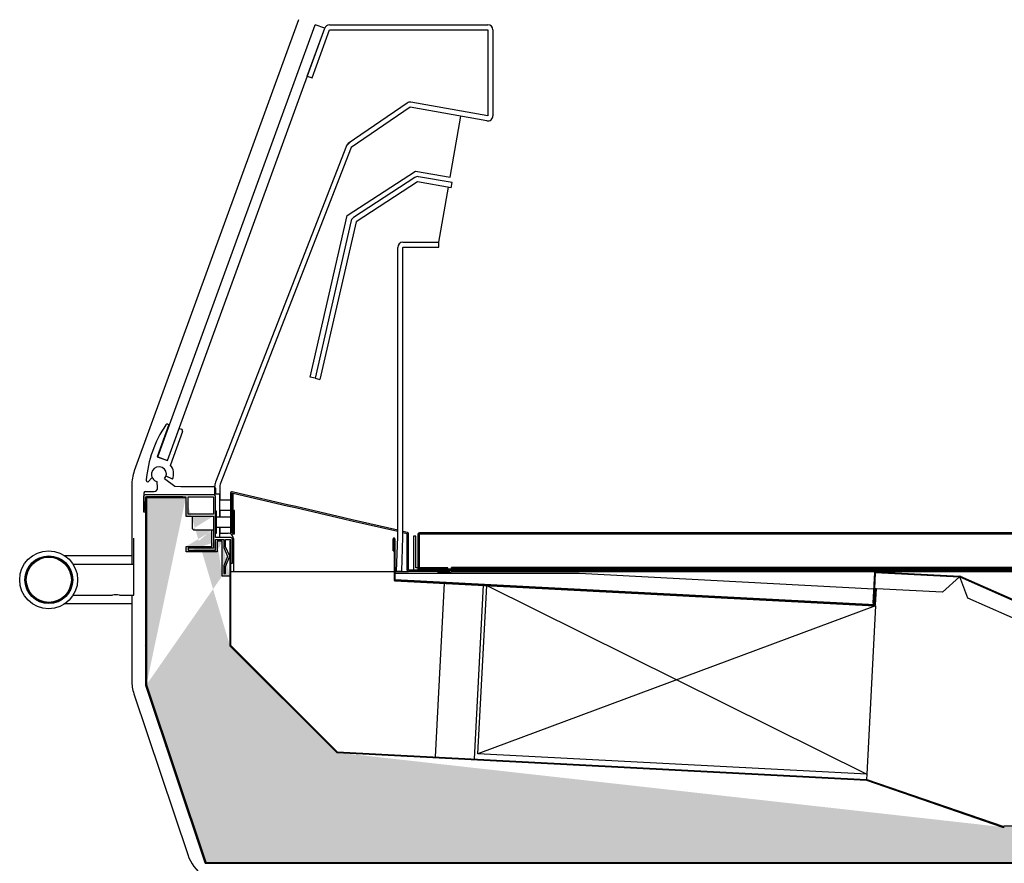
# Model space of a CAD drawing. Units: millimetres. Extents: x 26007 to 33962, y -7150 to -1610.
# Drawn here: x 31853 to 32431, y -3373 to -2878 of the extents above; entities that cross this region are included whole.
import ezdxf

# ---------------------------------------------------------------- set-up
doc = ezdxf.new("R2010")
doc.units = ezdxf.units.MM
for name, color, linetype in [('10VVL1201', 7, 'Continuous'), ('10VVL1202', 7, 'Continuous'), ('10VVL1203', 7, 'Continuous'), ('10VVL1205', 7, 'Continuous'), ('10VVL1210', 7, 'Continuous'), ('10VVL1211', 7, 'Continuous'), ('10VVL1240', 7, 'Continuous'), ('10VVL1241', 7, 'Continuous'), ('10VVL1260', 7, 'Continuous'), ('10VVL1261', 7, 'Continuous'), ('303V155', 7, 'Continuous'), ('601X125(1228)', 7, 'Continuous'), ('601X62(1250)', 7, 'Continuous'), ('601X64(1248)', 7, 'Continuous'), ('602V53(1250)', 7, 'Continuous'), ('604M201_1', 7, 'Continuous'), ('605V92', 7, 'Continuous'), ('605V94', 7, 'Continuous'), ('605V95', 7, 'Continuous'), ('605V96_1', 7, 'Continuous'), ('701X62', 7, 'Continuous'), ('701X88', 7, 'Continuous'), ('704X03', 7, 'Continuous'), ('BASE', 7, 'Continuous'), ('CRISTAL_TERMOPAN', 7, 'Continuous'), ('PRGVVL_28', 7, 'Continuous'), ('SOPORTE_TUBO', 7, 'Continuous'), ('TUBO_28', 7, 'Continuous')]:
    doc.layers.add(name, color=color, linetype=linetype)

# ---------------------------------------------------------------- blocks, each defined once
blk = doc.blocks.new('SE33')
at = {"layer": '10VVL1211', "color": 7, "linetype": 'Continuous'}
for p, q in [((-526, 118.37), (-430.06, 118.37)), ((-429.56, 118.37), (-421.55, 118.37)), ((-396.56, 118.37), (399.56, 118.37))]:
    blk.add_line(p, q, dxfattribs=at)
blk = doc.blocks.new('SE40')
at = {"layer": '10VVL1240', "color": 7, "linetype": 'Continuous'}
for p, q in [((-147.38, 108.27), (-147.46, 106.77)), ((-147.83, 99.68), (-147.88, 98.79))]:
    blk.add_line(p, q, dxfattribs=at)
blk = doc.blocks.new('SE42')
at = {"layer": '10VVL1240', "color": 7, "linetype": 'Continuous'}
for p, q in [((-321.38, 117.37), (-148.37, 108.32)), ((-147.88, 108.29), (-147.38, 108.27))]:
    blk.add_line(p, q, dxfattribs=at)
blk = doc.blocks.new('SE45')
at = {"layer": '10VVL1241', "color": 7, "linetype": 'Continuous'}
for p, q in [((-52.81, 84.93), (-93.17, 102.68)), ((90.42, 21.93), (49.22, 40.05))]:
    blk.add_line(p, q, dxfattribs=at)
blk = doc.blocks.new('SE46')
at = {"layer": '10VVL1241', "color": 7, "linetype": 'Continuous'}
for p, q in [((-147.37, 108.27), (-147.38, 108.27)), ((-108.02, 106.21), (-146.87, 108.24))]:
    blk.add_line(p, q, dxfattribs=at)
blk = doc.blocks.new('SE108')
at = {"layer": 'CRISTAL_TERMOPAN', "color": 7, "linetype": 'Continuous'}
for p, q in [((-584.02, 168.92), (-584.02, 122.55)), ((-584.02, 104.55), (-584.02, 54.57))]:
    blk.add_line(p, q, dxfattribs=at)

msp = doc.modelspace()

# ---------------------------------------------------------------- hatches: boundary and pattern name
h = msp.add_hatch()
h.set_pattern_fill('ANGLE', color=256, style=0)
h.set_pattern_definition([(0, (32503.253, -3320.203), (0, 6.985), [5.08, -1.905]), (90, (32503.253, -3320.203), (-6.985, 4e-16), [5.08, -1.905])])
edge = h.paths.add_edge_path()
edge.add_line((31951.05, -3158.65), (31927.86, -3158.66))
edge.add_line((31927.85, -3208.65), (31927.85, -3159.86))
edge.add_line((31927.85, -3158.66), (31927.85, -3268.31))
edge.add_line((31951.05, -3158.05), (31951.05, -3169.25))
edge.add_line((31951.05, -3169.25), (31967.25, -3169.25))
edge.add_line((31954.95, -3176.85), (31954.95, -3169.25))
edge.add_line((31954.95, -3176.85), (31955.45, -3177.35))
edge.add_line((31955.45, -3177.35), (31967.25, -3177.35))
edge.add_line((31951.24, -3187.04), (31966.24, -3187.04))
edge.add_line((31966.24, -3187.04), (31966.24, -3177.35))
edge.add_line((31951.24, -3190.24), (31951.24, -3187.04))
edge.add_line((31969.44, -3190.24), (31951.24, -3190.24))
edge.add_line((31969.44, -3184.04), (31969.44, -3190.24))
edge.add_line((31972.24, -3184.04), (31969.44, -3184.04))
edge.add_line((31972.24, -3204.54), (31972.24, -3184.04))
edge.add_line((31976.75, -3204.54), (31972.24, -3204.54))
edge.add_line((31927.85, -3268.31), (31962.68, -3372.44))
edge.add_line((31962.69, -3372.45), (32112.76, -3372.55))
edge.add_line((32112.76, -3372.55), (32459.4, -3372.55))
edge.add_line((32459.4, -3372.55), (32599.83, -3372.55))
edge.add_line((32599.83, -3372.55), (32892.86, -3372.45))
edge.add_line((32892.86, -3372.45), (33041.81, -3372.45))
edge.add_line((33041.82, -3372.44), (33076.65, -3268.31))
edge.add_line((33076.65, -3268.31), (33076.65, -3158.66))
edge.add_line((33053.45, -3158.05), (33077.25, -3158.05))
edge.add_line((33053.45, -3169.25), (33053.45, -3158.05))
edge.add_line((33037.25, -3169.25), (33053.45, -3169.25))
edge.add_line((33037.25, -3188.05), (33037.25, -3169.25))
edge.add_line((33052.25, -3188.05), (33037.25, -3188.05))
edge.add_line((33052.25, -3189.25), (33052.25, -3188.05))
edge.add_line((33036.05, -3189.25), (33052.25, -3189.25))
edge.add_line((33036.05, -3183.05), (33036.05, -3189.25))
edge.add_line((33031.25, -3183.05), (33036.05, -3183.05))
edge.add_line((33027.75, -3283.27), (33027.75, -3183.83))
edge.add_line((33027.25, -3183.05), (33030.25, -3183.05))
edge.add_line((33027.75, -3183.83), (33027.25, -3183.83))
edge.add_line((33027.25, -3196.85), (33027.25, -3183.05))
edge.add_line((33031.25, -3203.05), (33031.25, -3198.5))
edge.add_line((33030.25, -3203.05), (33031.25, -3203.05))
edge.add_line((33030.25, -3198.85), (33030.25, -3203.05))
edge.add_line((33027.75, -3192.85), (33030.25, -3198.85))
edge.add_line((33031.25, -3198.5), (33029.09, -3192.93))
edge.add_line((33029.09, -3192.93), (33031.25, -3187.77))
edge.add_line((33030.25, -3187.35), (33027.75, -3192.85))
edge.add_line((33030.25, -3183.05), (33030.25, -3187.35))
edge.add_line((33031.25, -3187.77), (33031.25, -3183.05))
edge.add_arc((33027.24, -3283.27), 0.51, 276.78691, 360)
edge.add_line((32599.89, -3334.64), (33027.3, -3283.77))
edge.add_line((32455.67, -3351.81), (32599.89, -3334.64))
edge.add_line((32454.83, -3351.81), (32431.46, -3351.81))
edge.add_line((32454.83, -3351.81), (32455.61, -3351.81))
edge.add_line((32430.61, -3351.81), (32431.38, -3351.81))
edge.add_line((32350.5, -3324.3), (32430.45, -3351.78))
edge.add_line((32039.75, -3308.04), (32350.5, -3324.3))
edge.add_arc((32039.78, -3307.53), 0.51, 225, 267.0052)
edge.add_line((31976.9, -3245.38), (32039.42, -3307.89))
edge.add_arc((31977.26, -3245.02), 0.51, 180, 225)
edge.add_line((31976.75, -3183.83), (31976.75, -3245.02))

# ---------------------------------------------------------------- linework, layer by layer
for p, q in [((32127.57, -3210.01), (32350.69, -3320.8)), ((32355.86, -3221.95), (32122.4, -3308.86))]:
    msp.add_line(p, q)
at = {"layer": '10VVL1201', "color": 7, "linetype": 'Continuous'}
for p, q in [((31927.25, -3158.66), (31927.25, -3268.31)), ((31927.85, -3158.66), (31927.85, -3268.31)), ((31949.25, -3158.05), (31927.86, -3158.05)), ((31927.25, -3245.13), (31927.85, -3244.53)), ((31927.25, -3249.62), (31927.85, -3249.02)), ((31927.25, -3254.12), (31927.85, -3253.52)), ((31927.25, -3258.61), (31927.85, -3258.01)), ((31927.25, -3263.1), (31927.85, -3262.5)), ((31927.25, -3267.59), (31927.85, -3266.99)), ((31927.28, -3268.5), (31962.11, -3372.63)), ((31927.86, -3268.31), (31927.85, -3268.31)), ((31927.85, -3268.31), (31927.86, -3268.31)), ((31927.85, -3268.31), (31962.68, -3372.44)), ((31928.17, -3271.16), (31928.65, -3270.68)), ((31929.3, -3274.52), (31929.77, -3274.05)), ((31930.42, -3277.88), (31930.9, -3277.41)), ((31931.55, -3281.25), (31932.02, -3280.78)), ((31932.67, -3284.61), (31933.15, -3284.14)), ((31933.8, -3287.98), (31934.27, -3287.51)), ((31934.93, -3291.34), (31935.4, -3290.87)), ((31936.05, -3294.71), (31936.52, -3294.23)), ((31937.18, -3298.07), (31937.65, -3297.6)), ((31938.3, -3301.44), (31938.78, -3300.96)), ((31939.43, -3304.8), (31939.9, -3304.33)), ((31940.55, -3308.17), (31941.03, -3307.69)), ((31941.68, -3311.53), (31942.15, -3311.06)), ((31942.8, -3314.9), (31943.28, -3314.42)), ((31943.93, -3318.26), (31944.4, -3317.79)), ((31945.05, -3321.63), (31945.53, -3321.15)), ((31946.18, -3324.99), (31946.65, -3324.52)), ((31947.3, -3328.36), (31947.78, -3327.88)), ((31948.43, -3331.72), (31948.9, -3331.25)), ((31949.56, -3335.09), (31950.03, -3334.61)), ((31950.68, -3338.45), (31951.15, -3337.98)), ((31951.81, -3341.82), (31952.28, -3341.34)), ((31952.93, -3345.18), (31953.41, -3344.71)), ((31954.06, -3348.54), (31954.53, -3348.07)), ((31955.18, -3351.91), (31955.66, -3351.44)), ((31956.31, -3355.27), (31956.78, -3354.8)), ((31957.43, -3358.64), (31957.91, -3358.16)), ((31958.56, -3362), (31959.03, -3361.53)), ((31959.68, -3365.37), (31960.16, -3364.89)), ((31962.68, -3372.44), (31962.69, -3372.44)), ((31962.69, -3372.45), (31962.69, -3372.45)), ((31962.69, -3372.45), (32112.76, -3372.55)), ((31962.69, -3373.05), (32112.76, -3373.05))]:
    msp.add_line(p, q, dxfattribs=at)
for centre, radius, start, end in [((31927.86, -3158.66), 0.01, 90, 180), ((31927.86, -3268.31), 0.61, 180, 198.49302), ((31927.86, -3268.31), 0.01, 180, 198.49302), ((31927.91, -3268.34), 0.0629, 133.3355, 143.01081), ((31927.89, -3268.26), 0.0629, 235.48221, 245.15752), ((31962.69, -3372.44), 0.61, 198.49302, 270), ((31962.69, -3372.44), 0.01, 198.49302, 270), ((31962.75, -3372.46), 0.0629, 151.82852, 161.50383), ((31962.65, -3372.4), 0.0629, 306.98919, 316.6645)]:
    msp.add_arc(centre, radius, start, end, dxfattribs=at)
at = {"layer": '10VVL1202', "color": 7, "linetype": 'Continuous'}
for p, q in [((32112.76, -3372.55), (32459.4, -3372.55)), ((32112.76, -3373.05), (32459.4, -3373.05)), ((32270.8, -3373.05), (32271.3, -3372.55)), ((32279.78, -3373.05), (32280.28, -3372.55))]:
    msp.add_line(p, q, dxfattribs=at)
at = {"layer": '10VVL1203', "color": 7, "linetype": 'Continuous'}
for p, q in [((31966.24, -3187.04), (31966.24, -3177.35)), ((31972.24, -3184.04), (31969.44, -3184.04)), ((31969.44, -3184.04), (31969.44, -3190.24)), ((31972.24, -3204.54), (31972.24, -3184.04)), ((31951.24, -3190.24), (31951.24, -3187.04)), ((31951.24, -3187.04), (31966.24, -3187.04)), ((31969.44, -3190.24), (31951.24, -3190.24)), ((31976.75, -3204.54), (31972.24, -3204.54))]:
    msp.add_line(p, q, dxfattribs=at)
at = {"layer": '10VVL1205', "color": 7, "linetype": 'Continuous'}
for p, q in [((31927.85, -3208.65), (31927.85, -3159.86)), ((31951.05, -3158.65), (31927.86, -3158.66))]:
    msp.add_line(p, q, dxfattribs=at)
at = {"layer": '10VVL1210', "color": 7, "linetype": 'Continuous'}
for p, q in [((31977.25, -3183.83), (31976.75, -3183.83)), ((31976.75, -3183.83), (31976.75, -3245.02)), ((31977.25, -3183.83), (31977.25, -3245.02)), ((31976.75, -3205.83), (31976.74, -3205.83)), ((31976.74, -3245.02), (31976.75, -3245.02)), ((31976.9, -3245.38), (31976.9, -3245.38)), ((31976.9, -3245.38), (32039.42, -3307.89)), ((31977.26, -3245.03), (32039.77, -3307.54)), ((32039.75, -3308.04), (32350.5, -3324.3)), ((32039.78, -3307.54), (32350.53, -3323.8)), ((32350.5, -3324.3), (32350.5, -3324.3)), ((32350.5, -3324.3), (32350.5, -3324.3)), ((32350.5, -3324.3), (32430.45, -3351.78)), ((32350.67, -3323.83), (32430.61, -3351.31)), ((32430.61, -3351.31), (32431.38, -3351.31)), ((32430.61, -3351.81), (32431.38, -3351.81)), ((32454.83, -3351.31), (32431.38, -3351.31))]:
    msp.add_line(p, q, dxfattribs=at)
for centre, radius, start, end in [((31977.26, -3245.02), 0.51, 180, 225), ((31976.84, -3245.39), 0.0628, 358.30658, 7.9831), ((31977.26, -3245.02), 0.01, 180, 225), ((32039.78, -3307.53), 0.51, 225, 267.0052), ((32039.78, -3307.53), 0.01, 225, 267.0052), ((32350.54, -3324.36), 0.0628, 124.0221, 133.69862), ((32350.45, -3324.34), 0.0628, 24.33658, 34.0131), ((32350.5, -3324.31), 0.01, 71.03001, 87.0052), ((32350.5, -3324.31), 0.51, 71.03001, 87.0052), ((32430.61, -3351.3), 0.51, 251.03001, 270), ((32430.61, -3351.3), 0.01, 251.03001, 270)]:
    msp.add_arc(centre, radius, start, end, dxfattribs=at)
at = {"layer": '10VVL1240', "color": 7, "linetype": 'Continuous'}
for p, q in [((32072.69, -3189.66), (32072.69, -3182.66)), ((32073.19, -3189.66), (32073.19, -3182.66)), ((32073.19, -3182.66), (32073.19, -3206.68)), ((32073.69, -3182.66), (32073.69, -3206.68)), ((32072.69, -3189.66), (32073.19, -3189.66)), ((32073.67, -3207.19), (32355.35, -3221.92)), ((32073.7, -3206.68), (32073.9, -3202.83)), ((32073.7, -3206.68), (32073.7, -3206.69)), ((32355.37, -3221.41), (32073.7, -3206.68)), ((32073.7, -3206.69), (32355.37, -3221.42)), ((32073.9, -3202.83), (32181.87, -3202.83)), ((32355.38, -3221.41), (32355.88, -3211.94)), ((32356.38, -3211.96), (32355.88, -3211.94)), ((32355.88, -3221.44), (32356.38, -3211.96)), ((32355.37, -3221.42), (32355.37, -3221.41))]:
    msp.add_line(p, q, dxfattribs=at)
for centre, radius, start, end in [((32073.19, -3182.66), 0.502, 0.00002, 180.00002), ((32073.19, -3182.66), 0.002, 0.00002, 180.00002), ((32073.7, -3206.68), 0.51, 180.00002, 267.00522), ((32073.7, -3206.68), 0.01, 180.00002, 267.00522), ((32355.37, -3221.41), 0.51, 267.00522, 357.00522), ((32355.37, -3221.41), 0.01, 267.00522, 357.00522)]:
    msp.add_arc(centre, radius, start, end, dxfattribs=at)
at = {"layer": '10VVL1241', "color": 7, "linetype": 'Continuous'}
for p, q in [((32355.91, -3201.92), (32405.24, -3204.51)), ((32354.43, -3220.37), (32355.37, -3202.41)), ((32354.93, -3220.4), (32355.87, -3202.43)), ((32355.39, -3211.91), (32355.88, -3202.43)), ((32355.88, -3202.42), (32355.88, -3202.43)), ((32355.88, -3202.42), (32405.21, -3205)), ((32405.2, -3205.01), (32395.23, -3214)), ((32405.21, -3205.01), (32405.21, -3205)), ((32405.22, -3205.01), (32405.22, -3205.01)), ((32405.22, -3205.01), (32453.11, -3226.07)), ((32410.09, -3217.53), (32405.22, -3205.02)), ((32405.42, -3204.55), (32453.31, -3225.61)), ((32355.3, -3213.41), (32354.94, -3220.4)), ((32355.8, -3213.43), (32355.3, -3213.41)), ((32355.8, -3213.43), (32355.44, -3220.42))]:
    msp.add_line(p, q, dxfattribs=at)
for centre, radius, start, end in [((32355.88, -3202.43), 0.51, 87.00522, 177.00522), ((32355.88, -3202.43), 0.01, 87.00522, 177.00522), ((32405.25, -3205.06), 0.0628, 124.02212, 133.69864), ((32405.21, -3205.01), 0.01, 66.25715, 87.00522), ((32405.16, -3205.04), 0.0628, 19.56372, 29.24024), ((32405.21, -3205.01), 0.51, 66.25715, 87.00522), ((32354.94, -3220.4), 0.502, 177.00522, 357.00522), ((32354.94, -3220.4), 0.002, 177.00522, 357.00522)]:
    msp.add_arc(centre, radius, start, end, dxfattribs=at)
at = {"layer": '10VVL1260', "color": 7, "linetype": 'Continuous'}
for p, q in [((32087.24, -3179.83), (32087.24, -3200.22)), ((32088.04, -3179.83), (32088.04, -3200.22)), ((32921.45, -3179.02), (32088.05, -3179.02)), ((32088.05, -3179.83), (32088.05, -3179.82)), ((32921.45, -3179.82), (32088.05, -3179.82)), ((32088.05, -3199.73), (32088.05, -3179.83)), ((32088.05, -3200.23), (32095.88, -3200.23)), ((32088.05, -3201.03), (32095.88, -3201.03)), ((32095.88, -3200.23), (32095.88, -3201.03)), ((32095.9, -3201.03), (32095.88, -3201.03)), ((32095.9, -3201.03), (32095.9, -3200.23)), ((32095.9, -3200.23), (32913.6, -3200.23)), ((32095.9, -3201.03), (32913.6, -3201.03)), ((32107.65, -3199.39), (32107, -3199.39)), ((32902.5, -3199.39), (32107, -3199.39)), ((32107, -3200.19), (32107, -3199.39)), ((32902.5, -3200.19), (32107, -3200.19)), ((32901.85, -3199.39), (32107.65, -3199.39))]:
    msp.add_line(p, q, dxfattribs=at)
for centre, radius, start, end in [((32088.05, -3179.83), 0.81, 90, 180), ((32088.05, -3179.83), 0.01, 90, 180), ((32088.05, -3200.22), 0.81, 180, 270), ((32088.05, -3200.22), 0.01, 180, 270)]:
    msp.add_arc(centre, radius, start, end, dxfattribs=at)
at = {"layer": '10VVL1261', "color": 7, "linetype": 'Continuous'}
for p, q in [((31982.33, -3156.09), (31978.14, -3155.12)), ((31977.14, -3155.91), (31977.14, -3179.09)), ((31977.94, -3155.91), (31977.94, -3179.09)), ((31982.15, -3156.87), (31977.96, -3155.9)), ((32010.41, -3163.4), (31982.15, -3156.87)), ((32010.59, -3162.62), (31982.33, -3156.09)), ((32015.28, -3164.52), (32010.41, -3163.4)), ((32015.46, -3163.74), (32010.59, -3162.62)), ((32043.54, -3171.04), (32015.28, -3164.52)), ((32043.72, -3170.26), (32015.46, -3163.74)), ((31978.75, -3172.09), (31977.95, -3172.09)), ((31977.95, -3179.09), (31977.95, -3172.09)), ((31978.75, -3179.09), (31978.75, -3172.09)), ((32048.41, -3172.17), (32043.54, -3171.04)), ((32048.59, -3171.39), (32043.72, -3170.26)), ((32075.41, -3178.4), (32048.41, -3172.17)), ((32075.41, -3177.58), (32048.59, -3171.39)), ((32081.06, -3178.89), (32078.41, -3178.27)), ((32080.88, -3179.67), (32078.41, -3179.1)), ((32080.89, -3201.02), (32080.89, -3179.68)), ((32081.69, -3201.02), (32081.69, -3179.68)), ((32105.89, -3201.03), (32081.7, -3201.03)), ((32105.89, -3201.83), (32081.7, -3201.83)), ((32098.89, -3201.83), (32098.89, -3202.63)), ((32105.89, -3201.83), (32098.89, -3201.83)), ((32105.89, -3202.63), (32098.89, -3202.63))]:
    msp.add_line(p, q, dxfattribs=at)
for centre, radius, start, end in [((31977.95, -3155.91), 0.81, 77, 180), ((31977.95, -3155.91), 0.01, 77, 180), ((31977.95, -3179.09), 0.802, 180, 0), ((32080.88, -3179.68), 0.01, 0, 77), ((32080.88, -3179.68), 0.81, 0, 77), ((32081.7, -3201.02), 0.81, 180, 270), ((32081.7, -3201.02), 0.01, 180, 270), ((32105.89, -3201.83), 0.802, 270, 90), ((32105.89, -3201.83), 0.002, 270, 90)]:
    msp.add_arc(centre, radius, start, end, dxfattribs=at)
at = {"layer": '303V155', "color": 7, "linetype": 'Continuous'}
for p, q in [((32102.6, -3208.7), (32097.28, -3310.55)), ((32125.57, -3209.9), (32120.24, -3311.75)), ((32122.4, -3308.86), (32127.57, -3210.01)), ((32355.86, -3221.95), (32350.69, -3320.8)), ((32355.86, -3221.95), (32355.35, -3221.92)), ((32350.69, -3320.8), (32122.4, -3308.86)), ((32350.69, -3320.8), (32350.53, -3323.8))]:
    msp.add_line(p, q, dxfattribs=at)
at = {"layer": '601X125(1228)', "color": 7, "linetype": 'Continuous'}
for p, q in [((32084.69, -3181.03), (32084.69, -3201.03)), ((32085.99, -3181.03), (32084.69, -3181.03)), ((32085.99, -3199.73), (32085.99, -3181.03)), ((32084.69, -3201.03), (32104.69, -3201.03)), ((32104.69, -3199.73), (32085.99, -3199.73)), ((32104.69, -3201.03), (32104.69, -3199.73))]:
    msp.add_line(p, q, dxfattribs=at)
at = {"layer": '601X62(1250)', "color": 7, "linetype": 'Continuous'}
for p, q in [((31934.36, -3152.67), (31934.14, -3148.99)), ((31938.4, -3147.27), (31944.5, -3151.8)), ((31927.37, -3154.78), (31932.36, -3154.79)), ((31944.5, -3151.8), (31948.13, -3151.81)), ((31948.13, -3151.81), (31967.33, -3151.86)), ((31968.33, -3152.86), (31968.32, -3156.35)), ((31953.73, -3156.85), (31950.66, -3156.84))]:
    msp.add_line(p, q, dxfattribs=at)
for centre, radius, start, end in [((31935.21, -3144.72), 4.4, 1.92329, 255.94129), ((31935.81, -3144.49), 3.8, 312.94115, 358.74205), ((31956.19, -3159.2), 30.03, 173.12315, 194.76979), ((31927.31, -3155.71), 0.939, 86.5484, 173.12315), ((31932.37, -3152.79), 2, 269.84666, 3.50834), ((31967.33, -3152.86), 1, 359.84742, 89.84742)]:
    msp.add_arc(centre, radius, start, end, dxfattribs=at)
at = {"layer": '601X64(1248)', "color": 7, "linetype": 'Continuous'}
for p, q in [((31940.93, -3115.59), (31934.08, -3134.42)), ((31940.16, -3136.63), (31947.01, -3117.8)), ((31940.34, -3115.38), (31940.93, -3115.59)), ((31949.02, -3119.59), (31941.88, -3139.27)), ((31947.01, -3117.8), (31948.42, -3118.31)), ((31934.08, -3134.42), (31940.16, -3136.63)), ((31928.75, -3149.38), (31928.34, -3149.24)), ((31931.23, -3146.59), (31928.75, -3149.38)), ((31943.16, -3147.64), (31939.38, -3145.78))]:
    msp.add_line(p, q, dxfattribs=at)
for centre, radius, start, end in [((31997.36, -3154.61), 69.97, 146.28648, 174.73697), ((31939.99, -3116.32), 1, 70.04122, 147.03537), ((31948.08, -3119.25), 1, 340.04122, 70.04122), ((31935.81, -3144.49), 8, 336.7792, 40.67897), ((31928.68, -3148.3), 1, 173.9362, 250.04122)]:
    msp.add_arc(centre, radius, start, end, dxfattribs=at)
at = {"layer": '602V53(1250)', "color": 7, "linetype": 'Continuous'}
for p, q in [((31926.05, -3157.85), (31926.05, -3166.85)), ((31967.45, -3156.85), (31927.05, -3156.85)), ((31927.25, -3166.85), (31927.25, -3158.05)), ((31927.25, -3158.05), (31951.05, -3158.05)), ((31951.05, -3158.05), (31951.05, -3169.25)), ((31952.25, -3168.05), (31952.25, -3158.05)), ((31952.25, -3158.05), (31967.25, -3158.05)), ((31967.25, -3158.05), (31967.25, -3168.05)), ((31968.45, -3181.85), (31968.45, -3157.85)), ((31926.05, -3166.85), (31927.25, -3166.85)), ((31951.05, -3169.25), (31967.25, -3169.25)), ((31967.25, -3168.05), (31952.25, -3168.05)), ((31967.25, -3169.25), (31967.25, -3188.05)), ((31977.45, -3181.85), (31968.45, -3181.85)), ((31968.45, -3189.25), (31968.45, -3183.05)), ((31968.45, -3183.05), (31973.25, -3183.05)), ((31973.25, -3183.05), (31973.25, -3187.77)), ((31974.25, -3187.35), (31974.25, -3183.05)), ((31974.25, -3183.05), (31977.25, -3183.05)), ((31977.25, -3183.05), (31977.25, -3196.85)), ((31978.45, -3196.85), (31978.45, -3182.85)), ((31967.25, -3188.05), (31952.25, -3188.05)), ((31952.25, -3188.05), (31952.25, -3189.25)), ((31952.25, -3189.25), (31968.45, -3189.25)), ((31973.25, -3187.77), (31975.41, -3192.93)), ((31976.75, -3192.85), (31974.25, -3187.35)), ((31975.41, -3192.93), (31973.25, -3198.5)), ((31974.25, -3198.85), (31976.75, -3192.85)), ((31973.25, -3198.5), (31973.25, -3203.05)), ((31974.25, -3203.05), (31974.25, -3198.85)), ((31977.25, -3196.85), (31978.45, -3196.85)), ((31973.25, -3203.05), (31974.25, -3203.05))]:
    msp.add_line(p, q, dxfattribs=at)
for centre, start, end in [((31927.05, -3157.85), 90, 180), ((31967.45, -3157.85), 0, 90), ((31977.45, -3182.85), 0, 90)]:
    msp.add_arc(centre, 1, start, end, dxfattribs=at)
at = {"layer": '604M201_1', "color": 7, "linetype": 'Continuous'}
for p, q in [((31934.52, -3134.58), (32026.87, -2880.86)), ((31940.16, -3136.63), (32032.51, -2882.91)), ((32032.51, -2882.91), (32026.87, -2880.86)), ((31934.52, -3134.58), (31940.16, -3136.63))]:
    msp.add_line(p, q, dxfattribs=at)
at = {"layer": '605V92', "color": 7, "linetype": 'Continuous'}
for p, q in [((32082.58, -2929.36), (32048.03, -2952.99)), ((32106.18, -2970.36), (32112.48, -2934.63)), ((32045.73, -2992.78), (32085.7, -2966.75)), ((32085.7, -2966.75), (32106.18, -2970.36)), ((32099.45, -3008.53), (32105.14, -2976.26)), ((32023.88, -3087.67), (32045.73, -2992.78)), ((32099.41, -3008.53), (32099.45, -3008.53)), ((32026.8, -3088.35), (32023.88, -3087.67)), ((31970.87, -3152.29), (31970.87, -3159.85)), ((31970.87, -3165.85), (31970.87, -3169.85)), ((31970.87, -3175.85), (31970.87, -3179.35)), ((31970.87, -3179.35), (31975.87, -3179.35)), ((31978.87, -3182.35), (31978.87, -3201.83)), ((32075.41, -3201.83), (32075.41, -3201.54))]:
    msp.add_line(p, q, dxfattribs=at)
msp.add_arc((31975.87, -3182.35), 3, 0, 90, dxfattribs=at)
at = {"layer": '605V94', "color": 7, "linetype": 'Continuous'}
for p, q in [((32078.42, -3008.53), (32099.41, -3008.53)), ((32099.41, -3011.53), (32099.41, -3008.53)), ((32075.41, -3181.53), (32075.41, -3011.54)), ((32078.41, -3181.53), (32078.41, -3011.54)), ((32078.42, -3011.53), (32099.41, -3011.53)), ((32074.72, -3201.52), (32075.41, -3181.53)), ((32077.71, -3201.62), (32078.41, -3181.64)), ((32074.75, -3201.52), (32074.72, -3201.49)), ((32074.72, -3201.52), (32077.71, -3201.62))]:
    msp.add_line(p, q, dxfattribs=at)
for centre, radius, start, end in [((32078.42, -3011.54), 3.01, 90, 180), ((32078.42, -3011.54), 0.01, 90, 180), ((32075.4, -3181.53), 0.01, 358, 0), ((32075.4, -3181.53), 3.01, 358, 0)]:
    msp.add_arc(centre, radius, start, end, dxfattribs=at)
at = {"layer": '605V95', "color": 7, "linetype": 'Continuous'}
for p, q in [((32085.36, -2970.55), (32049.4, -2993.97)), ((32107.22, -2973.58), (32087.53, -2970.11)), ((32087, -2973.06), (32051.04, -2996.48)), ((32106.7, -2976.53), (32087, -2973.06)), ((32106.7, -2976.53), (32107.22, -2973.58)), ((32048.11, -2995.81), (32026.8, -3088.35)), ((32051.03, -2996.49), (32029.73, -3089.02)), ((32026.8, -3088.35), (32029.73, -3089.02))]:
    msp.add_line(p, q, dxfattribs=at)
for centre, radius, start, end in [((32087, -2973.07), 3.01, 80, 123.07398), ((32087, -2973.07), 0.01, 80, 123.07398), ((32051.04, -2996.49), 3.01, 123.07398, 167.03333), ((32051.04, -2996.49), 0.01, 123.07398, 167.03333)]:
    msp.add_arc(centre, radius, start, end, dxfattribs=at)
at = {"layer": '605V96_1', "color": 7, "linetype": 'Continuous'}
for p, q in [((32022.28, -2911), (32032.51, -2882.91)), ((32025.1, -2912.03), (32035.32, -2883.94)), ((32035.33, -2880.93), (32128.22, -2880.93)), ((32035.33, -2883.93), (32128.22, -2883.93)), ((32128.23, -2883.94), (32128.23, -2934.35)), ((32131.23, -2883.94), (32131.23, -2934.35)), ((32022.28, -2911), (32025.1, -2912.03)), ((32080.88, -2926.88), (32046.34, -2950.51)), ((32082.58, -2929.36), (32048.04, -2952.98)), ((32127.69, -2937.31), (32082.58, -2929.36)), ((32128.21, -2934.36), (32083.11, -2926.4)), ((32045.24, -2951.9), (31968.41, -3149.39)), ((32048.03, -2952.99), (31971.21, -3150.48)), ((32045.15, -2952.12), (32047.68, -2949.59)), ((31967.87, -3152.29), (31967.87, -3156.35)), ((31970.87, -3152.29), (31970.87, -3156.35)), ((31970.87, -3156.35), (31967.87, -3156.35)), ((31970.87, -3169.85), (31970.87, -3156.35)), ((31970.87, -3181.85), (31970.87, -3175.85))]:
    msp.add_line(p, q, dxfattribs=at)
for centre, radius, start, end in [((32035.33, -2883.94), 3.01, 90, 160), ((32035.33, -2883.94), 0.01, 90, 160), ((32128.22, -2883.94), 3.01, 0, 90), ((32128.22, -2883.94), 0.01, 0, 90), ((32082.58, -2929.37), 3.01, 80, 124.37203), ((32082.58, -2929.37), 0.01, 80, 124.37203), ((32128.22, -2934.35), 3.01, 260, 0), ((32128.22, -2934.35), 0.01, 260, 0), ((32048.04, -2952.99), 3.01, 124.37203, 158.74406), ((32048.04, -2952.99), 0.01, 124.37203, 158.74406), ((31975.87, -3152.29), 8, 158.74406, 180), ((31975.87, -3152.29), 5, 158.74406, 180)]:
    msp.add_arc(centre, radius, start, end, dxfattribs=at)
at = {"layer": '701X62', "color": 7, "linetype": 'Continuous'}
for p, q in [((31976.94, -3159.85), (31970.87, -3159.85)), ((31978.6, -3156.05), (31977.94, -3156.05)), ((31978.74, -3168.94), (31978.74, -3156.09)), ((31970.87, -3165.85), (31976.94, -3165.85)), ((31978.75, -3172.09), (31978.75, -3166.05)), ((31979.55, -3166.05), (31978.75, -3166.05)), ((31979.55, -3179.65), (31979.55, -3166.05)), ((31977.14, -3169.85), (31968.95, -3169.85)), ((31968.95, -3175.85), (31977.14, -3175.85)), ((31978.75, -3179.65), (31978.75, -3179.09)), ((31978.75, -3179.65), (31979.55, -3179.65))]:
    msp.add_line(p, q, dxfattribs=at)
for centre, start, end in [((31976.94, -3158.85), 270, 281.53696), ((31976.94, -3166.85), 78.46304, 90)]:
    msp.add_arc(centre, 1, start, end, dxfattribs=at)
at = {"layer": '701X88', "color": 7, "linetype": 'Continuous'}
for p, q in [((32355.04, -3218.44), (32355.04, -3218.44)), ((32355.12, -3216.9), (32355.12, -3216.9)), ((32355.17, -3215.9), (32355.17, -3215.91)), ((32355.25, -3214.37), (32355.25, -3214.37))]:
    msp.add_line(p, q, dxfattribs=at)
at = {"layer": '704X03', "color": 7, "linetype": 'Continuous'}
for p, q in [((31968.95, -3166.35), (31968.45, -3166.35)), ((31968.95, -3179.35), (31968.95, -3166.35)), ((31954.95, -3176.85), (31954.95, -3169.25)), ((31954.95, -3176.85), (31955.45, -3177.35)), ((31955.45, -3177.35), (31967.25, -3177.35)), ((31968.45, -3179.35), (31968.95, -3179.35))]:
    msp.add_line(p, q, dxfattribs=at)
at = {"layer": 'BASE', "color": 7, "linetype": 'Continuous'}
msp.add_line((31920.45, -3215.65), (31920.45, -3182.15), dxfattribs=at)
at = {"layer": 'CRISTAL_TERMOPAN', "color": 7, "linetype": 'Continuous'}
for p, q in [((32017.12, -2877.94), (31920.74, -3142.73)), ((31920.52, -3273.57), (31952.1, -3367.98))]:
    msp.add_line(p, q, dxfattribs=at)
for centre, start, end in [((31944.23, -3151.28), 160, 180), ((31944.23, -3265.64), 180, 198.49302), ((31975.81, -3360.05), 198.49302, 270)]:
    msp.add_arc(centre, 25, start, end, dxfattribs=at)
at = {"layer": 'PRGVVL_28', "color": 7, "linetype": 'Continuous'}
msp.add_circle((31870.55, -3206.65), 13.25, dxfattribs=at)
for points, knots in [([(31919.23, -3192.65), (31918.28, -3192.65), (31914.05, -3192.65), (31906.64, -3192.65), (31897.19, -3192.65), (31888.26, -3192.65), (31882.55, -3192.65), (31879.87, -3192.65), (31879.35, -3192.65)], [0.20334305, 0.20334305, 0.20334305, 0.20334305, 0.2044061, 0.20804986, 0.21158359, 0.21488978, 0.21809486, 0.21890235, 0.21890235, 0.21890235, 0.21890235]), ([(31879.45, -3220.63), (31879.98, -3220.63), (31881.69, -3220.64), (31884.97, -3220.64), (31890.15, -3220.65), (31896.72, -3220.65), (31904.36, -3220.65), (31911.88, -3220.65), (31916.86, -3220.65), (31919.23, -3220.65)], [0.25470156, 0.25470156, 0.25470156, 0.25470156, 0.25558576, 0.25742085, 0.25930448, 0.26203481, 0.26486135, 0.26776438, 0.27040429, 0.27040429, 0.27040429, 0.27040429])]:
    msp.add_open_spline(points, degree=3, knots=knots, dxfattribs=at)
at = {"layer": 'SOPORTE_TUBO', "color": 7, "linetype": 'Continuous'}
for p, q in [((31920.45, -3197.65), (31884.95, -3197.65)), ((31884.95, -3215.53), (31884.95, -3215.65)), ((31884.95, -3215.65), (31907.95, -3215.65)), ((31911.95, -3215.65), (31920.45, -3215.65))]:
    msp.add_line(p, q, dxfattribs=at)
msp.add_circle((31870.45, -3206.65), 17, dxfattribs=at)
msp.add_arc((31909.95, -3224.43), 9.01, 77.17141, 102.82859, dxfattribs=at)
at = {"layer": 'TUBO_28', "color": 7, "linetype": 'Continuous'}
for radius in [14, 13.5]:
    msp.add_circle((31870.55, -3206.65), radius, dxfattribs=at)

# ---------------------------------------------------------------- block references
for name in ['SE108', 'SE33', 'SE42', 'SE40', 'SE46', 'SE45']:
    msp.add_blockref(name, (32503.25, -3320.2))

doc.saveas('drawing.dxf')
